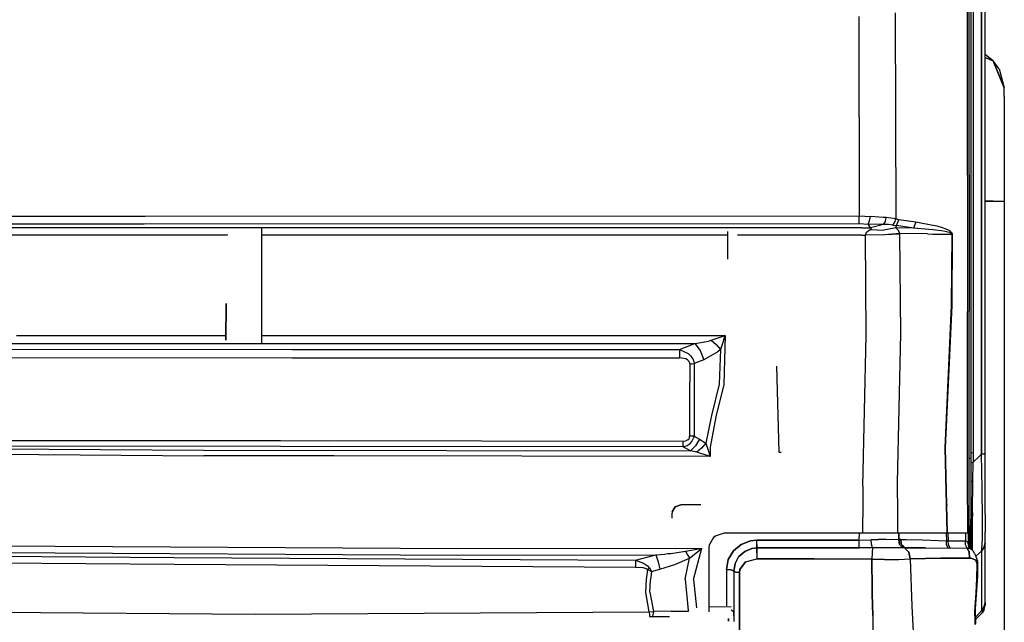
# Model space of a CAD drawing. Units: millimetres. Extents: x 977 to 8758, y -1656 to 1993.
# Drawn here: x 3067 to 3718, y -898 to -499 of the extents above; entities that cross this region are included whole.
import ezdxf

# ---------------------------------------------------------------- set-up
doc = ezdxf.new("R2010")
doc.units = ezdxf.units.MM
doc.layers.add('TFR-TRI', color=7, linetype='CONTINUOUS', true_color=0xffffff)

msp = doc.modelspace()

# ---------------------------------------------------------------- linework, layer by layer
at = {"layer": 'TFR-TRI', "color": 18, "linetype": 'CONTINUOUS'}
for p, q in [((3693.417236, -602.019287), (3693.354736, -213.655762)), ((3693.417236, -602.019287), (3693.354736, -213.655762)), ((3694.599854, -601.751709), (3694.599854, -213.562256)), ((3695.599854, -263.353516), (3695.599854, -526.425049)), ((3702.715088, -262.527832), (3702.715088, -786.462891)), ((3702.715088, -786.462891), (3702.715088, -262.527832)), ((3704.999756, -785.92334), (3704.999756, -262.348145)), ((3697.084717, -480.460205), (3697.085205, -785.308105)), ((3697.084717, -480.460205), (3697.085205, -785.308105)), ((3621.827393, -563.61499), (3621.74292, -497.138428)), ((3621.827393, -563.61499), (3621.74292, -497.138428)), ((3645.684326, -494.698486), (3645.835205, -562.840088)), ((3645.684326, -494.698486), (3645.835205, -562.840088)), ((3695.599854, -526.425049), (3695.599854, -657.766602)), ((3705.224365, -522.568604), (3704.999756, -522.508545)), ((3704.999756, -524.303711), (3710.402588, -526.541504)), ((3710.402588, -526.541504), (3704.999756, -524.303711)), ((3710.402588, -526.541504), (3705.224365, -522.568604)), ((3714.375244, -531.719238), (3710.402588, -526.541504)), ((3717.724365, -544.219238), (3710.402588, -526.541504)), ((3710.402588, -526.541504), (3717.724365, -544.219238)), ((3714.375244, -531.719238), (3717.724365, -544.219238)), ((3717.724365, -549.929688), (3717.724365, -544.219238)), ((3717.724365, -549.929688), (3717.724365, -566.191895)), ((3621.827393, -563.61499), (3621.877197, -628.962158)), ((3621.827393, -563.61499), (3621.877197, -628.962158)), ((3645.835205, -562.840088), (3645.971436, -630.957031)), ((3645.835205, -562.840088), (3645.971436, -630.957031)), ((3717.724365, -566.191895), (3717.724365, -590.530273)), ((3717.724365, -590.530273), (3717.724365, -619.239014)), ((3693.417236, -602.019287), (3693.44165, -692.137695)), ((3693.417236, -602.019287), (3693.44165, -692.137695)), ((3694.599854, -601.751709), (3694.599854, -691.843506)), ((3704.999756, -619.239014), (3710.402588, -619.239014)), ((3710.402588, -619.239014), (3704.999756, -619.239014)), ((3710.402588, -619.239014), (3717.724365, -619.239014)), ((3710.402588, -619.239014), (3717.724365, -619.239014)), ((3717.724365, -619.239014), (3717.724365, -949.239014)), ((2928.664307, -629.123047), (3080.637939, -629.127197)), ((2928.664307, -629.123047), (3080.637939, -629.127197)), ((3080.637939, -629.127197), (3101.677979, -629.120605)), ((3080.637939, -629.127197), (3101.677979, -629.120605)), ((3101.677979, -629.120605), (3149.843994, -629.105957)), ((3101.677979, -629.120605), (3149.843994, -629.105957)), ((3149.843994, -629.105957), (3621.877197, -628.962158)), ((3149.843994, -629.105957), (3621.877197, -628.962158)), ((3621.875732, -631.894775), (3621.877197, -628.962158)), ((3621.875732, -631.894775), (3621.877197, -628.962158)), ((3621.877197, -628.962158), (3629.319092, -629.334229)), ((3621.877197, -628.962158), (3629.319092, -629.334229)), ((3628.692139, -632.289795), (3629.319092, -629.334229)), ((3628.692139, -632.289795), (3629.319092, -629.334229)), ((3637.678467, -629.922852), (3629.319092, -629.334229)), ((3637.678467, -629.922852), (3629.319092, -629.334229)), ((3639.74585, -630.041992), (3637.678467, -629.922852)), ((3639.74585, -630.041992), (3637.678467, -629.922852)), ((3639.133545, -632.658691), (3639.74585, -630.041992)), ((3639.133545, -632.658691), (3639.74585, -630.041992)), ((3645.971436, -630.957031), (3639.74585, -630.041992)), ((3645.971436, -630.957031), (3639.74585, -630.041992)), ((3645.272217, -633.166504), (3645.971436, -630.957031)), ((3645.272217, -633.166504), (3645.971436, -630.957031)), ((3647.916748, -631.451172), (3645.971436, -630.957031)), ((3647.916748, -631.451172), (3645.971436, -630.957031)), ((2826.397217, -634.644775), (3080.741943, -634.100098)), ((2826.397217, -634.644775), (3080.741943, -634.100098)), ((3102.92749, -636.841553), (2937.381104, -636.844238)), ((3102.92749, -636.841553), (2937.381104, -636.844238)), ((3080.741943, -634.100098), (3149.282959, -634.07959)), ((3080.741943, -634.100098), (3149.282959, -634.07959)), ((3148.971436, -636.840332), (3102.92749, -636.841553)), ((3148.971436, -636.840332), (3102.92749, -636.841553)), ((3623.492432, -636.82666), (3148.971436, -636.840332)), ((3623.492432, -636.82666), (3148.971436, -636.840332)), ((3149.282959, -634.07959), (3621.872803, -633.936523)), ((3149.282959, -634.07959), (3621.872803, -633.936523)), ((3226.999756, -713.217773), (3226.999756, -636.837891)), ((3621.872803, -633.936523), (3621.875732, -631.894775)), ((3621.872803, -633.936523), (3621.875732, -631.894775)), ((3621.872803, -633.936523), (3627.826416, -634.321533)), ((3621.872803, -633.936523), (3627.826416, -634.321533)), ((3623.492432, -636.82666), (3629.219482, -636.82666)), ((3623.492432, -636.82666), (3629.219482, -636.82666)), ((3627.826416, -634.321533), (3628.692139, -632.289795)), ((3627.826416, -634.321533), (3628.692139, -632.289795)), ((3635.923584, -634.645752), (3627.826416, -634.321533)), ((3635.923584, -634.645752), (3627.826416, -634.321533)), ((3629.219482, -636.82666), (3627.826416, -634.321533)), ((3629.219482, -636.82666), (3627.826416, -634.321533)), ((3637.905518, -634.664551), (3629.219482, -636.82666)), ((3637.905518, -634.664551), (3629.219482, -636.82666)), ((3629.810303, -637.100342), (3629.219482, -636.82666)), ((3629.810303, -637.100342), (3629.219482, -636.82666)), ((3629.27124, -637.932129), (3629.918213, -637.424072)), ((3629.27124, -637.932129), (3629.918213, -637.424072)), ((3629.918213, -637.424072), (3629.810303, -637.100342)), ((3629.918213, -637.424072), (3629.810303, -637.100342)), ((3637.905518, -634.664551), (3635.923584, -634.645752)), ((3637.905518, -634.664551), (3635.923584, -634.645752)), ((3637.905518, -634.664551), (3639.133545, -632.658691)), ((3637.905518, -634.664551), (3639.133545, -632.658691)), ((3641.080322, -634.697021), (3637.905518, -634.664551)), ((3641.080322, -634.697021), (3637.905518, -634.664551)), ((3646.009521, -636.841797), (3638.046631, -638.397461)), ((3646.009521, -636.841797), (3638.046631, -638.397461)), ((3643.957275, -635.010254), (3641.080322, -634.697021)), ((3643.957275, -635.010254), (3641.080322, -634.697021)), ((3643.957275, -635.010254), (3645.272217, -633.166504)), ((3643.957275, -635.010254), (3645.272217, -633.166504)), ((3643.957275, -635.010254), (3646.442139, -635.261719)), ((3643.957275, -635.010254), (3646.442139, -635.261719)), ((3646.009521, -636.841797), (3646.442139, -635.261719)), ((3646.009521, -636.841797), (3646.442139, -635.261719)), ((3657.757568, -636.944092), (3646.009521, -636.841797)), ((3646.150146, -636.941162), (3646.009521, -636.841797)), ((3657.757568, -636.944092), (3646.009521, -636.841797)), ((3646.150146, -636.941162), (3646.009521, -636.841797)), ((3647.832764, -638.669922), (3646.150146, -636.941162)), ((3647.832764, -638.669922), (3646.150146, -636.941162)), ((3646.442139, -635.261719), (3647.916748, -631.451172)), ((3646.442139, -635.261719), (3647.916748, -631.451172)), ((3657.757568, -636.944092), (3646.442139, -635.261719)), ((3657.757568, -636.944092), (3646.442139, -635.261719)), ((3659.254639, -633.111816), (3647.916748, -631.451172)), ((3659.254639, -633.111816), (3647.916748, -631.451172)), ((3659.254639, -633.111816), (3657.757568, -636.944092)), ((3659.254639, -633.111816), (3657.757568, -636.944092)), ((3670.598877, -638.178955), (3657.757568, -636.944092)), ((3670.598877, -638.178955), (3657.757568, -636.944092)), ((3670.598877, -635.250977), (3659.254639, -633.111816)), ((3670.598877, -635.250977), (3659.254639, -633.111816)), ((3673.318115, -635.763672), (3670.599854, -635.250977)), ((3673.318115, -635.763672), (3670.599854, -635.250977)), ((3676.863037, -636.765869), (3673.318115, -635.763672)), ((3676.863037, -636.765869), (3673.318115, -635.763672)), ((3679.216553, -637.608887), (3676.863037, -636.765869)), ((3679.216553, -637.608887), (3676.863037, -636.765869)), ((3680.77417, -638.31543), (3679.216553, -637.608887)), ((3680.77417, -638.31543), (3679.216553, -637.608887)), ((3103.018799, -641.777588), (2937.519287, -641.781006)), ((3103.018799, -641.777588), (2937.519287, -641.781006)), ((3148.413818, -641.775635), (3103.018799, -641.777588)), ((3148.413818, -641.775635), (3103.018799, -641.777588)), ((3204.227783, -641.773682), (3148.413818, -641.775635)), ((3204.227783, -641.773682), (3148.413818, -641.775635)), ((3204.237549, -641.208252), (3204.227783, -641.773682)), ((3204.227783, -641.773682), (3204.237549, -641.208252)), ((3534.999756, -641.760498), (3226.999756, -641.772461)), ((3534.999756, -641.760498), (3226.999756, -641.772461)), ((3534.999756, -657.485107), (3534.999756, -639.3479)), ((3623.48999, -641.75708), (3541.447998, -641.760498)), ((3623.48999, -641.75708), (3541.447998, -641.760498)), ((3623.48999, -641.75708), (3625.9104, -641.757568)), ((3623.48999, -641.75708), (3625.9104, -641.757568)), ((3625.908936, -641.705078), (3626.718506, -639.736328)), ((3625.908936, -641.705078), (3626.718506, -639.736328)), ((3638.471924, -641.37915), (3625.908936, -641.705078)), ((3638.471924, -641.37915), (3625.908936, -641.705078)), ((3625.9104, -641.757568), (3625.908936, -641.705078)), ((3625.9104, -641.757568), (3625.908936, -641.705078)), ((3638.473389, -641.548584), (3625.9104, -641.757568)), ((3638.473389, -641.548584), (3625.9104, -641.757568)), ((3626.368896, -708.028564), (3625.9104, -641.757568)), ((3626.368896, -708.028564), (3625.9104, -641.757568)), ((3626.718506, -639.736328), (3629.078369, -638.029297)), ((3626.718506, -639.736328), (3629.078369, -638.029297)), ((3629.078369, -638.029297), (3629.27124, -637.932129)), ((3629.078369, -638.029297), (3629.27124, -637.932129)), ((3629.27124, -637.932129), (3638.046631, -638.397461)), ((3629.27124, -637.932129), (3638.046631, -638.397461)), ((3648.721924, -640.650146), (3638.471924, -641.37915)), ((3648.721924, -640.650146), (3638.471924, -641.37915)), ((3648.723389, -640.963623), (3638.473389, -641.548584)), ((3648.723389, -640.963623), (3638.473389, -641.548584)), ((3648.721924, -640.650146), (3647.832764, -638.669922)), ((3648.721924, -640.650146), (3647.832764, -638.669922)), ((3666.975342, -640.855469), (3648.721924, -640.650146)), ((3648.723389, -640.963623), (3648.721924, -640.650146)), ((3648.723389, -640.963623), (3648.721924, -640.650146)), ((3666.975342, -640.855469), (3648.721924, -640.650146)), ((3649.275635, -706.730957), (3648.723389, -640.963623)), ((3649.275635, -706.730957), (3648.723389, -640.963623)), ((3666.975342, -640.855469), (3670.598877, -640.903564)), ((3666.975342, -640.855469), (3670.598877, -640.903564)), ((3672.493896, -638.361084), (3670.599854, -638.178955)), ((3672.493896, -638.361084), (3670.599854, -638.178955)), ((3670.600342, -640.903564), (3683.16626, -641.070312)), ((3670.600342, -640.903564), (3683.16626, -641.070312)), ((3676.217529, -638.887939), (3672.493896, -638.361084)), ((3676.217529, -638.887939), (3672.493896, -638.361084)), ((3678.692627, -639.32666), (3676.217529, -638.887939)), ((3678.692627, -639.32666), (3676.217529, -638.887939)), ((3680.335205, -639.69165), (3678.692627, -639.32666)), ((3680.335205, -639.69165), (3678.692627, -639.32666)), ((3681.421631, -639.996338), (3680.335205, -639.69165)), ((3681.421631, -639.996338), (3680.335205, -639.69165)), ((3681.802002, -638.909912), (3680.77417, -638.31543)), ((3681.802002, -638.909912), (3680.77417, -638.31543)), ((3682.135986, -640.253662), (3681.421631, -639.996338)), ((3682.135986, -640.253662), (3681.421631, -639.996338)), ((3682.475342, -639.413818), (3681.802002, -638.909912)), ((3682.475342, -639.413818), (3681.802002, -638.909912)), ((3682.781982, -640.584229), (3682.135986, -640.253662)), ((3682.781982, -640.584229), (3682.135986, -640.253662)), ((3683.080322, -640.065186), (3682.475342, -639.413818)), ((3683.080322, -640.065186), (3682.475342, -639.413818)), ((3683.004639, -640.764893), (3682.781982, -640.584229)), ((3683.004639, -640.764893), (3682.781982, -640.584229)), ((3682.900146, -688.12207), (3683.16626, -641.070312)), ((3682.900146, -688.12207), (3683.16626, -641.070312)), ((3683.133545, -640.946289), (3683.004639, -640.764893)), ((3683.133545, -640.946289), (3683.004639, -640.764893)), ((3683.2854, -640.42334), (3683.080322, -640.065186)), ((3683.2854, -640.42334), (3683.080322, -640.065186)), ((3683.16626, -641.070312), (3683.133545, -640.946289)), ((3683.16626, -641.070312), (3683.133545, -640.946289)), ((3683.160889, -688.134521), (3683.42749, -641.031494)), ((3683.160889, -688.134521), (3683.42749, -641.031494)), ((3683.42749, -641.031494), (3683.16626, -641.070312)), ((3683.42749, -641.031494), (3683.16626, -641.070312)), ((3683.401123, -640.784668), (3683.2854, -640.42334)), ((3683.401123, -640.784668), (3683.2854, -640.42334)), ((3683.42749, -641.031494), (3683.401123, -640.784668)), ((3683.42749, -641.031494), (3683.401123, -640.784668)), ((3695.599854, -657.766602), (3695.599854, -788.932129)), ((3203.145264, -711.026855), (3203.487061, -686.885986)), ((3203.487061, -686.885986), (3203.145264, -711.026855)), ((3678.651123, -782.182129), (3682.900146, -688.12207)), ((3678.651123, -782.182129), (3682.900146, -688.12207)), ((3678.89917, -782.135742), (3683.160889, -688.134521)), ((3678.89917, -782.135742), (3683.160889, -688.134521)), ((3693.465576, -801.467773), (3693.44165, -692.137695)), ((3693.465576, -801.467773), (3693.44165, -692.137695)), ((3694.599854, -800.750488), (3694.599854, -691.843506)), ((3064.860107, -708.048096), (3203.187744, -708.03833)), ((3064.860107, -708.048096), (3203.187744, -708.03833)), ((3226.999756, -708.036621), (3250.590576, -708.034912)), ((3226.999756, -708.036621), (3250.590576, -708.034912)), ((3250.590576, -708.034912), (3533.238525, -708.028564)), ((3250.590576, -708.034912), (3533.238525, -708.028564)), ((3524.104736, -711.081055), (3530.621826, -708.890869)), ((3524.104736, -711.081055), (3530.621826, -708.890869)), ((3530.621826, -708.890869), (3533.219482, -708.034912)), ((3530.621826, -708.890869), (3533.219482, -708.034912)), ((3533.238525, -708.028564), (3532.30542, -740.401367)), ((3533.238525, -708.028564), (3532.30542, -740.401367)), ((3532.343994, -710.631104), (3533.232178, -708.047607)), ((3532.343994, -710.631104), (3533.232178, -708.047607)), ((3533.219482, -708.034912), (3533.238525, -708.028564)), ((3533.219482, -708.034912), (3533.238525, -708.028564)), ((3533.232178, -708.047607), (3533.238525, -708.028564)), ((3533.232178, -708.047607), (3533.238525, -708.028564)), ((3624.142822, -807.513184), (3626.368896, -708.028564)), ((3624.142822, -807.513184), (3626.368896, -708.028564)), ((3647.165283, -805.2854), (3649.275635, -706.730957)), ((3647.165283, -805.2854), (3649.275635, -706.730957)), ((3028.588135, -713.387939), (3250.546631, -713.374756)), ((3028.588135, -713.387939), (3250.546631, -713.374756)), ((3250.546631, -713.374756), (3513.169678, -713.371582)), ((3250.546631, -713.374756), (3513.169678, -713.371582)), ((3503.07251, -717.355469), (3513.169678, -713.371582)), ((3503.07251, -717.355469), (3513.169678, -713.371582)), ((3513.169678, -713.371582), (3522.311768, -711.629639)), ((3513.169678, -713.371582), (3522.311768, -711.629639)), ((3513.169678, -713.371582), (3516.697998, -717.95166)), ((3513.169678, -713.371582), (3516.697998, -717.95166)), ((3522.311768, -711.629639), (3524.104736, -711.081055)), ((3522.311768, -711.629639), (3524.104736, -711.081055)), ((3524.104736, -711.081055), (3527.312256, -713.980225)), ((3524.104736, -711.081055), (3527.312256, -713.980225)), ((3527.312256, -713.980225), (3530.098877, -717.17041)), ((3527.312256, -713.980225), (3530.098877, -717.17041)), ((3532.343994, -710.631104), (3530.098877, -717.17041)), ((3532.343994, -710.631104), (3530.098877, -717.17041)), ((3017.477783, -717.031982), (3247.1604, -717.250244)), ((3017.477783, -717.031982), (3247.1604, -717.250244)), ((3247.1604, -717.250244), (3503.07251, -717.355469)), ((3247.1604, -717.250244), (3503.07251, -717.355469)), ((3503.068115, -719.746582), (3503.067139, -722.782471)), ((3503.068115, -719.746582), (3503.067139, -722.782471)), ((3503.07251, -717.355469), (3503.068115, -719.746582)), ((3503.07251, -717.355469), (3503.068115, -719.746582)), ((3503.07251, -717.355469), (3508.784912, -719.881836)), ((3503.07251, -717.355469), (3508.784912, -719.881836)), ((3508.784912, -719.881836), (3510.391357, -721.368408)), ((3508.784912, -719.881836), (3510.391357, -721.368408)), ((3510.391357, -721.368408), (3511.780518, -723.370361)), ((3510.391357, -721.368408), (3511.780518, -723.370361)), ((3516.697998, -717.95166), (3519.160889, -724.079102)), ((3516.697998, -717.95166), (3519.160889, -724.079102)), ((3528.305908, -718.824463), (3519.160889, -724.079102)), ((3528.305908, -718.824463), (3519.160889, -724.079102)), ((3530.098877, -717.17041), (3528.305908, -718.824463)), ((3530.098877, -717.17041), (3528.305908, -718.824463)), ((3530.098877, -717.17041), (3529.312256, -740.098633)), ((3530.098877, -717.17041), (3529.312256, -740.098633)), ((3017.383057, -722.46875), (3247.110107, -722.681152)), ((3017.383057, -722.46875), (3247.110107, -722.681152)), ((3247.110107, -722.681152), (3503.067139, -722.782471)), ((3247.110107, -722.681152), (3503.067139, -722.782471)), ((3507.30249, -723.504395), (3503.067139, -722.782471)), ((3507.30249, -723.504395), (3503.067139, -722.782471)), ((3508.417725, -724.126465), (3507.30249, -723.504395)), ((3508.417725, -724.126465), (3507.30249, -723.504395)), ((3508.417725, -724.126465), (3509.312744, -725.05127)), ((3508.417725, -724.126465), (3509.312744, -725.05127)), ((3509.312744, -725.05127), (3509.708252, -725.953857)), ((3509.312744, -725.05127), (3509.708252, -725.953857)), ((3509.708252, -725.953857), (3509.795654, -726.684082)), ((3509.708252, -725.953857), (3509.795654, -726.684082)), ((3509.795654, -726.684082), (3509.775635, -750.636475)), ((3509.795654, -726.684082), (3509.775635, -750.636475)), ((3509.795654, -726.684082), (3511.348389, -726.664551)), ((3509.795654, -726.684082), (3511.348389, -726.664551)), ((3511.348389, -726.664551), (3512.796143, -726.605713)), ((3511.348389, -726.664551), (3512.796143, -726.605713)), ((3511.780518, -723.370361), (3512.510498, -725.193848)), ((3511.780518, -723.370361), (3512.510498, -725.193848)), ((3512.510498, -725.193848), (3512.796143, -726.605713)), ((3512.510498, -725.193848), (3512.796143, -726.605713)), ((3512.796143, -726.605713), (3512.773193, -750.550537)), ((3512.796143, -726.605713), (3512.773193, -750.550537)), ((3519.160889, -724.079102), (3512.796143, -726.605713)), ((3519.160889, -724.079102), (3512.796143, -726.605713)), ((3568.843018, -785.000244), (3567.402588, -728.322266)), ((3568.843018, -785.000244), (3567.402588, -728.322266)), ((3529.312256, -740.098633), (3524.18335, -760.921143)), ((3529.312256, -740.098633), (3524.18335, -760.921143)), ((3532.30542, -740.401367), (3527.171631, -761.813965)), ((3532.30542, -740.401367), (3527.171631, -761.813965)), ((3509.775635, -750.636475), (3509.750732, -774.57373)), ((3509.775635, -750.636475), (3509.750732, -774.57373)), ((3512.773193, -750.550537), (3512.743408, -774.467529)), ((3512.773193, -750.550537), (3512.743408, -774.467529)), ((3524.18335, -760.921143), (3520.388916, -779.247803)), ((3524.18335, -760.921143), (3520.388916, -779.247803)), ((3527.171631, -761.813965), (3523.272217, -781.828369)), ((3527.171631, -761.813965), (3523.272217, -781.828369)), ((3046.020752, -777.303711), (3239.373291, -777.504883)), ((3046.020752, -777.303711), (3239.373291, -777.504883)), ((3239.373779, -777.504883), (3505.403076, -777.781982)), ((3239.373779, -777.504883), (3505.403076, -777.781982)), ((3271.543213, -778.866943), (3271.524658, -778.849121)), ((3271.543213, -778.866943), (3271.524658, -778.849121)), ((3505.403076, -777.781982), (3507.262939, -777.557373)), ((3505.403076, -777.781982), (3507.262939, -777.557373)), ((3505.419189, -781.583008), (3505.403076, -777.781982)), ((3505.419189, -781.583008), (3505.403076, -777.781982)), ((3505.419189, -781.583008), (3508.134033, -780.597412)), ((3505.419189, -781.583008), (3508.134033, -780.597412)), ((3508.466064, -777.035156), (3507.262939, -777.557373)), ((3508.466064, -777.035156), (3507.262939, -777.557373)), ((3508.134033, -780.597412), (3510.028076, -779.284424)), ((3508.134033, -780.597412), (3510.028076, -779.284424)), ((3508.466064, -777.035156), (3509.137451, -776.433838)), ((3508.466064, -777.035156), (3509.137451, -776.433838)), ((3509.137451, -776.433838), (3509.608154, -775.553467)), ((3509.137451, -776.433838), (3509.608154, -775.553467)), ((3509.608154, -775.553467), (3509.750732, -774.57373)), ((3509.608154, -775.553467), (3509.750732, -774.57373)), ((3512.743408, -774.467529), (3509.750732, -774.57373)), ((3512.743408, -774.467529), (3509.750732, -774.57373)), ((3510.028076, -779.284424), (3511.198486, -777.994873)), ((3510.028076, -779.284424), (3511.198486, -777.994873)), ((3511.198486, -777.994873), (3512.184814, -776.270264)), ((3511.198486, -777.994873), (3512.184814, -776.270264)), ((3512.743408, -774.467529), (3512.184814, -776.270264)), ((3512.743408, -774.467529), (3512.184814, -776.270264)), ((3512.743408, -774.467529), (3516.369385, -776.4375)), ((3512.743408, -774.467529), (3516.369385, -776.4375)), ((3516.369385, -776.4375), (3513.704346, -780.910889)), ((3516.369385, -776.4375), (3513.704346, -780.910889)), ((3516.369385, -776.4375), (3520.388916, -779.247803)), ((3516.369385, -776.4375), (3520.388916, -779.247803)), ((3520.388916, -779.247803), (3517.61499, -782.524414)), ((3520.388916, -779.247803), (3517.61499, -782.524414)), ((3520.388916, -779.247803), (3522.875732, -786.524658)), ((3520.388916, -779.247803), (3522.875732, -786.524658)), ((2895.164307, -781.819824), (3188.577881, -783.803467)), ((2895.164307, -781.819824), (3188.577881, -783.803467)), ((2978.632568, -786.00293), (3188.610107, -787.475586)), ((2978.632568, -786.00293), (3188.610107, -787.475586)), ((3239.307373, -781.295166), (3046.061279, -781.085693)), ((3239.307373, -781.295166), (3046.061279, -781.085693)), ((3188.577881, -783.803467), (3510.415771, -784.270752)), ((3188.577881, -783.803467), (3510.415771, -784.270752)), ((3505.419189, -781.583008), (3239.307373, -781.295166)), ((3505.419189, -781.583008), (3239.307373, -781.295166)), ((3510.415771, -784.270752), (3505.419189, -781.583008)), ((3510.415771, -784.270752), (3505.419189, -781.583008)), ((3510.415771, -784.270752), (3513.704346, -780.910889)), ((3510.415771, -784.270752), (3513.704346, -780.910889)), ((3514.432373, -785.195557), (3510.415771, -784.270752)), ((3514.432373, -785.195557), (3510.415771, -784.270752)), ((3517.61499, -782.524414), (3514.432373, -785.195557)), ((3517.61499, -782.524414), (3514.432373, -785.195557)), ((3521.956299, -787.468994), (3514.432373, -785.195557)), ((3521.956299, -787.468994), (3514.432373, -785.195557)), ((3523.364014, -787.894775), (3522.875732, -786.524658)), ((3523.364014, -787.894775), (3522.875732, -786.524658)), ((3523.272217, -781.828369), (3523.37085, -787.913574)), ((3523.272217, -781.828369), (3523.37085, -787.913574)), ((3568.843018, -785.000244), (3570.338623, -785.000244)), ((3679.939209, -838.548584), (3678.651123, -782.182129)), ((3679.939209, -838.548584), (3678.651123, -782.182129)), ((3680.212646, -838.548584), (3678.89917, -782.135742)), ((3680.212646, -838.548584), (3678.89917, -782.135742)), ((3695.599854, -785.689697), (3695.885986, -785.490479)), ((3695.885986, -785.490479), (3695.599854, -785.689697)), ((3695.885986, -785.490479), (3697.085205, -785.308105)), ((3695.885986, -785.490479), (3697.085205, -785.308105)), ((3697.085205, -785.308105), (3697.098389, -791.696045)), ((3697.085205, -785.308105), (3697.098389, -791.696045)), ((3702.715088, -786.462891), (3700.883545, -788.169434)), ((3700.883545, -788.169434), (3702.715088, -786.462891)), ((3704.406494, -786.215576), (3702.715088, -786.462891)), ((3702.715088, -786.462891), (3704.406494, -786.215576)), ((3703.185303, -809.305664), (3702.715088, -786.462891)), ((3703.185303, -809.305664), (3702.715088, -786.462891)), ((3704.406494, -786.215576), (3704.999756, -785.92334)), ((3704.406494, -786.215576), (3704.999756, -785.92334)), ((3704.999756, -807.39917), (3704.999756, -785.92334)), ((3214.953857, -787.510254), (3188.610107, -787.475586)), ((3214.953857, -787.510254), (3188.610107, -787.475586)), ((3223.144287, -787.520996), (3214.954346, -787.510254)), ((3223.144287, -787.520996), (3214.954346, -787.510254)), ((3266.272705, -787.577637), (3223.144287, -787.520996)), ((3266.272705, -787.577637), (3223.144287, -787.520996)), ((3274.539795, -787.588135), (3266.272705, -787.577637)), ((3274.539795, -787.588135), (3266.272705, -787.577637)), ((3523.37085, -787.913574), (3274.539795, -787.588135)), ((3523.37085, -787.913574), (3274.539795, -787.588135)), ((3523.351318, -787.907471), (3521.956299, -787.468994)), ((3523.351318, -787.907471), (3521.956299, -787.468994)), ((3523.37085, -787.913574), (3523.351318, -787.907471)), ((3523.37085, -787.913574), (3523.351318, -787.907471)), ((3523.37085, -787.913574), (3523.364014, -787.894775)), ((3523.37085, -787.913574), (3523.364014, -787.894775)), ((3694.599854, -789.23877), (3695.599854, -788.932129)), ((3694.599854, -789.23877), (3695.599854, -788.932129)), ((3695.599854, -788.932129), (3695.599854, -804.885986)), ((3695.599854, -792.099365), (3695.911865, -791.887939)), ((3695.599854, -792.099365), (3695.911865, -791.887939)), ((3695.911865, -791.887939), (3697.098389, -791.696045)), ((3695.911865, -791.887939), (3697.098389, -791.696045)), ((3696.942627, -804.060059), (3697.098389, -791.696045)), ((3696.942627, -804.060059), (3697.098389, -791.696045)), ((3697.098389, -791.696045), (3700.883545, -788.169434)), ((3700.883545, -788.169434), (3697.098389, -791.696045)), ((3647.35376, -825.900391), (3647.165283, -805.2854)), ((3647.35376, -825.900391), (3647.165283, -805.2854)), ((3693.611084, -838.548584), (3693.465576, -801.467773)), ((3693.611084, -838.548584), (3693.465576, -801.467773)), ((3694.599854, -838.548584), (3694.599854, -800.750488)), ((3695.599854, -804.885986), (3695.947021, -804.443359)), ((3695.599854, -804.885986), (3695.947021, -804.443359)), ((3695.599854, -804.885986), (3695.599854, -813.872559)), ((3695.947021, -804.443359), (3696.942627, -804.060059)), ((3695.947021, -804.443359), (3696.942627, -804.060059)), ((3696.724365, -824.94043), (3696.942627, -804.060059)), ((3696.724365, -824.94043), (3696.942627, -804.060059)), ((3624.142822, -807.513184), (3624.256104, -828.096436)), ((3624.142822, -807.513184), (3624.256104, -828.096436)), ((3703.380127, -829.386719), (3703.185303, -809.305664)), ((3703.380127, -829.386719), (3703.185303, -809.305664)), ((3704.999756, -826.092285), (3704.999756, -807.39917)), ((3695.599854, -813.872559), (3695.599854, -821.87085)), ((3498.172119, -824.573486), (3497.999756, -826)), ((3497.999756, -826), (3497.999756, -828.663086)), ((3500.304443, -821.273193), (3498.172119, -824.573486)), ((3498.172119, -824.573486), (3500.304443, -821.273193)), ((3500.304443, -821.273193), (3503.999756, -820)), ((3503.999756, -820), (3500.304443, -821.273193)), ((3517.218018, -820), (3503.999756, -820)), ((3647.35083, -838.548584), (3647.35376, -825.900391)), ((3647.35083, -838.548584), (3647.35376, -825.900391)), ((3679.007568, -820), (3680.121826, -820)), ((3695.599854, -821.87085), (3695.599854, -829.317627)), ((3696.70874, -827.509766), (3696.724365, -824.94043)), ((3696.724365, -824.94043), (3696.70874, -827.509766)), ((3704.999756, -826.092285), (3704.999756, -837.969482)), ((3624.19751, -838.548584), (3624.256104, -828.096436)), ((3624.19751, -838.548584), (3624.256104, -828.096436)), ((3695.580322, -845.009033), (3695.599854, -829.317627)), ((3695.599854, -829.317627), (3695.580322, -845.009033)), ((3695.599854, -826.631836), (3695.599854, -829.317627)), ((3695.599854, -829.317627), (3696.70874, -827.509766)), ((3696.70874, -827.509766), (3695.599854, -829.317627)), ((3696.66333, -842.735596), (3696.70874, -827.509766)), ((3696.66333, -842.735596), (3696.70874, -827.509766)), ((3703.258545, -842.371826), (3703.380127, -829.386719)), ((3703.258545, -842.371826), (3703.380127, -829.386719)), ((3532.679443, -838.548584), (3526.555908, -840.643066)), ((3624.19751, -838.548584), (3532.679443, -838.548584)), ((3621.892822, -843.38208), (3621.938721, -838.548584)), ((3621.892822, -843.38208), (3621.938721, -838.548584)), ((3642.520752, -838.548584), (3624.19751, -838.548584)), ((3647.35083, -838.548584), (3642.520752, -838.548584)), ((3653.943604, -838.548584), (3647.35083, -838.548584)), ((3648.026611, -838.548584), (3648.017822, -842.763428)), ((3648.017822, -842.763428), (3648.026611, -838.548584)), ((3655.594971, -838.548584), (3653.943604, -838.548584)), ((3679.939209, -838.548584), (3655.594971, -838.548584)), ((3679.288818, -838.548584), (3679.412354, -843.636963)), ((3679.288818, -838.548584), (3679.412354, -843.636963)), ((3680.212646, -838.548584), (3679.939209, -838.548584)), ((3693.611084, -838.548584), (3680.212646, -838.548584)), ((3680.494385, -838.548584), (3680.646729, -843.772949)), ((3680.494385, -838.548584), (3680.646729, -843.772949)), ((3692.038818, -838.548584), (3692.093018, -843.766357)), ((3692.038818, -838.548584), (3692.093018, -843.766357)), ((3693.611084, -838.548584), (3694.19751, -838.548584)), ((3693.800049, -838.548584), (3693.800049, -845.175293)), ((3694.19751, -838.548584), (3694.599854, -838.548584)), ((3694.300049, -838.548584), (3694.300049, -847.346924)), ((3694.300049, -838.548584), (3694.300049, -847.346924)), ((3694.599854, -833.769287), (3695.137939, -835.478516)), ((3695.137939, -835.478516), (3695.199951, -836.428955)), ((3695.199951, -836.428955), (3695.199951, -848.508057)), ((3704.999756, -843.993652), (3704.999756, -837.969482)), ((3525.60083, -841.485107), (3522.986572, -846.089844)), ((3525.60083, -841.485107), (3526.555908, -840.642578)), ((3526.555908, -840.643066), (3525.60083, -841.485107)), ((3526.555908, -840.643066), (3525.60083, -841.485107)), ((3549.94458, -843.791748), (3543.773682, -846.091797)), ((3543.773682, -846.091797), (3549.94458, -843.791748)), ((3549.94458, -843.791748), (3554.086182, -843.383789)), ((3554.086182, -843.383789), (3549.94458, -843.791748)), ((3554.084717, -846.166992), (3554.086182, -843.383789)), ((3554.084717, -846.166992), (3554.086182, -843.383789)), ((3554.086182, -843.383789), (3621.892822, -843.38208)), ((3621.892822, -843.38208), (3554.086182, -843.383789)), ((3621.892822, -843.38208), (3629.813721, -843.033936)), ((3621.892822, -843.38208), (3629.813721, -843.033936)), ((3621.892822, -846.162354), (3621.892822, -843.38208)), ((3621.892822, -846.162354), (3621.892822, -843.38208)), ((3639.43335, -842.658447), (3629.813721, -843.033936)), ((3629.813721, -843.033936), (3639.43335, -842.658447)), ((3630.045654, -846.024902), (3629.813721, -843.033936)), ((3630.045654, -846.024902), (3629.813721, -843.033936)), ((3639.43335, -842.658447), (3647.479736, -842.742432)), ((3639.43335, -842.658447), (3647.479736, -842.742432)), ((3647.479736, -842.742432), (3648.017822, -842.763428)), ((3647.479736, -842.742432), (3648.017822, -842.763428)), ((3649.269775, -842.769531), (3648.017822, -842.763428)), ((3648.017822, -842.763428), (3648.507568, -846.111572)), ((3648.017822, -842.763428), (3649.269775, -842.769531)), ((3648.507568, -846.111572), (3648.017822, -842.763428)), ((3649.269775, -842.769531), (3651.275635, -842.811523)), ((3649.269775, -842.769531), (3651.275635, -842.811523)), ((3649.63501, -845.431885), (3649.269775, -842.769531)), ((3649.269775, -842.769531), (3649.63501, -845.431885)), ((3649.727783, -846.108154), (3649.63501, -845.432129)), ((3649.63501, -845.432129), (3649.727783, -846.108154)), ((3651.275635, -842.811523), (3652.906006, -842.845215)), ((3651.275635, -842.811523), (3652.906006, -842.845215)), ((3652.906006, -842.845215), (3663.743408, -843.070068)), ((3652.906006, -842.845215), (3663.743408, -843.070068)), ((3663.743408, -843.070068), (3679.412354, -843.636963)), ((3663.743408, -843.070068), (3679.412354, -843.636963)), ((3680.646729, -843.772949), (3679.412354, -843.636963)), ((3679.412354, -843.636963), (3680.646729, -843.772949)), ((3679.451904, -846.261719), (3679.412354, -843.636963)), ((3679.451904, -846.261719), (3679.412354, -843.636963)), ((3680.646729, -843.772949), (3692.093018, -843.766357)), ((3680.646729, -843.772949), (3692.093018, -843.766357)), ((3680.775635, -846.308105), (3680.646729, -843.772949)), ((3680.775635, -846.308105), (3680.646729, -843.772949)), ((3692.081787, -846.303223), (3692.093018, -843.766357)), ((3692.081787, -846.303223), (3692.093018, -843.766357)), ((3692.093018, -843.766357), (3692.150635, -843.786621)), ((3692.150635, -843.786621), (3692.093018, -843.766357)), ((3692.152588, -846.3125), (3692.150635, -843.786621)), ((3693.590088, -844.57373), (3692.150635, -843.786621)), ((3692.150635, -843.786621), (3693.590088, -844.57373)), ((3692.152588, -846.3125), (3692.150635, -843.786621)), ((3693.590088, -844.57373), (3693.800049, -845.245117)), ((3693.590088, -844.57373), (3693.800049, -845.245117)), ((3693.800049, -845.175293), (3693.800049, -845.245117)), ((3694.330322, -847.473877), (3693.800049, -845.245117)), ((3695.580322, -845.009033), (3695.564697, -848.941406)), ((3695.564697, -848.941406), (3695.580322, -845.009033)), ((3696.738525, -850.14209), (3696.66333, -842.735596)), ((3696.738525, -850.14209), (3696.66333, -842.735596)), ((3702.902588, -849.230469), (3703.258545, -842.371826)), ((3702.902588, -849.230469), (3703.258545, -842.371826)), ((3704.406494, -847.974365), (3704.999756, -845.000977)), ((3704.999756, -845.000977), (3704.406494, -847.974365)), ((3704.999756, -845.000977), (3704.999756, -843.993652)), ((3704.999756, -884.464355), (3704.999756, -845.000977)), ((2880.830322, -850.321533), (3356.528076, -853.093018)), ((2880.830322, -850.321533), (3356.528076, -853.093018)), ((2978.595459, -846.598877), (3356.541748, -848.758301)), ((2978.595459, -846.598877), (3356.541748, -848.758301)), ((3356.541748, -848.758301), (3517.801514, -848.669922)), ((3356.541748, -848.758301), (3517.801514, -848.669922)), ((3493.068604, -852.429443), (3495.402588, -852.191162)), ((3493.068604, -852.429443), (3495.402588, -852.191162)), ((3495.449951, -852.186035), (3497.401611, -851.986572)), ((3495.449951, -852.186035), (3497.401611, -851.986572)), ((3497.401611, -851.986572), (3506.9646, -850.58667)), ((3497.401611, -851.986572), (3506.9646, -850.58667)), ((3506.9646, -850.58667), (3516.919678, -848.816162)), ((3506.9646, -850.58667), (3516.919678, -848.816162)), ((3506.9646, -850.58667), (3508.309326, -852.9646)), ((3506.9646, -850.58667), (3508.309326, -852.9646)), ((3509.584229, -855.264648), (3517.120361, -849.195557)), ((3509.584229, -855.264648), (3517.120361, -849.195557)), ((3512.369385, -869.344727), (3517.801514, -848.669922)), ((3512.369385, -869.344727), (3517.801514, -848.669922)), ((3516.919678, -848.816162), (3517.765381, -848.675781)), ((3516.919678, -848.816162), (3517.765381, -848.675781)), ((3517.120361, -849.195557), (3517.773682, -848.691406)), ((3517.120361, -849.195557), (3517.773682, -848.691406)), ((3517.765381, -848.675781), (3517.801514, -848.669922)), ((3517.765381, -848.675781), (3517.801514, -848.669922)), ((3517.773682, -848.691406), (3517.801514, -848.669922)), ((3517.773682, -848.691406), (3517.801514, -848.669922)), ((3522.679443, -848.548584), (3522.986572, -846.0896)), ((3522.679443, -848.548584), (3522.986572, -846.089844)), ((3522.679443, -848.548584), (3522.986572, -846.089844)), ((3522.679443, -889.094971), (3522.679443, -848.548584)), ((3535.263428, -856.110596), (3538.656494, -850.332031)), ((3538.656494, -850.332031), (3535.263428, -856.110596)), ((3543.773682, -846.091797), (3538.656494, -850.332031)), ((3538.656494, -850.332031), (3543.773682, -846.091797)), ((3546.152588, -850.683105), (3542.324463, -854.089844)), ((3542.324463, -854.089844), (3546.152588, -850.683105)), ((3546.152588, -850.683105), (3550.857666, -848.79834)), ((3550.857666, -848.79834), (3546.152588, -850.683105)), ((3550.857666, -848.79834), (3554.083252, -848.452637)), ((3554.083252, -848.452637), (3550.857666, -848.79834)), ((3554.083252, -848.452637), (3554.084717, -846.166992)), ((3554.084717, -846.166992), (3554.083252, -848.452637)), ((3554.083252, -848.452637), (3621.893311, -848.447266)), ((3621.893311, -848.447266), (3554.083252, -848.452637)), ((3554.083252, -848.452637), (3554.084229, -851.538818)), ((3554.084229, -851.538818), (3554.083252, -848.452637)), ((3554.084229, -851.538818), (3554.084717, -855.52002)), ((3554.084229, -851.538818), (3554.084717, -855.52002)), ((3621.893311, -848.447266), (3621.892822, -846.162354)), ((3621.893311, -848.447266), (3621.892822, -846.162354)), ((3630.617432, -848.354492), (3621.893311, -848.447266)), ((3630.617432, -848.354492), (3621.893311, -848.447266)), ((3630.617432, -848.354492), (3630.045654, -846.024902)), ((3630.617432, -848.354492), (3630.045654, -846.024902)), ((3630.42749, -851.597656), (3630.116455, -855.798584)), ((3630.42749, -851.597656), (3630.116455, -855.798584)), ((3630.617432, -848.354492), (3630.42749, -851.597656)), ((3630.617432, -848.354492), (3630.42749, -851.597656)), ((3641.064209, -848.282715), (3630.617432, -848.354492)), ((3641.064209, -848.282715), (3630.617432, -848.354492)), ((3647.851318, -848.281982), (3641.064209, -848.282715)), ((3647.851318, -848.281982), (3641.064209, -848.282715)), ((3649.503174, -848.281738), (3647.851807, -848.281982)), ((3649.503174, -848.281738), (3647.851807, -848.281982)), ((3648.93042, -846.557617), (3648.507568, -846.111572)), ((3648.507568, -846.111572), (3648.93042, -846.557617)), ((3648.93042, -846.558105), (3649.925049, -847.607178)), ((3649.925049, -847.607178), (3648.93042, -846.558105)), ((3649.975342, -848.281738), (3649.503174, -848.281738)), ((3649.975342, -848.281738), (3649.503174, -848.281738)), ((3650.407471, -846.83667), (3649.727783, -846.108154)), ((3649.727783, -846.108154), (3650.407471, -846.83667)), ((3650.565186, -848.281982), (3649.925537, -847.607178)), ((3649.925537, -847.607178), (3650.565186, -848.281982)), ((3650.565186, -848.281982), (3649.975342, -848.281738)), ((3650.565186, -848.281982), (3649.975342, -848.281738)), ((3650.407471, -846.83667), (3651.759033, -848.284668)), ((3651.759033, -848.284668), (3650.407471, -846.83667)), ((3651.759033, -848.284668), (3650.565186, -848.281982)), ((3651.759033, -848.284668), (3650.565186, -848.281982)), ((3651.759033, -848.284668), (3665.622314, -848.346436)), ((3654.673096, -851.151611), (3651.759033, -848.284668)), ((3651.759033, -848.284668), (3654.673096, -851.151611)), ((3665.622314, -848.346436), (3651.759033, -848.284668)), ((3655.465088, -855.6521), (3654.673096, -851.151611)), ((3654.673096, -851.151611), (3655.465088, -855.6521)), ((3665.622314, -848.346436), (3680.563232, -848.465332)), ((3665.622314, -848.346436), (3680.563232, -848.465332)), ((3680.563232, -848.465332), (3679.451904, -846.261719)), ((3679.451904, -846.261719), (3680.563232, -848.465332)), ((3681.943115, -848.446045), (3680.563232, -848.465332)), ((3680.563232, -848.465332), (3681.943115, -848.446045)), ((3681.943115, -848.446045), (3680.775635, -846.308105)), ((3681.943115, -848.446045), (3680.775635, -846.308105)), ((3681.943115, -848.446045), (3693.157471, -848.51001)), ((3681.943115, -848.446045), (3693.157471, -848.51001)), ((3693.157471, -848.51001), (3692.081787, -846.303223)), ((3693.157471, -848.51001), (3692.081787, -846.303223)), ((3693.236572, -848.51001), (3692.152588, -846.3125)), ((3693.236572, -848.51001), (3692.152588, -846.3125)), ((3693.157471, -848.51001), (3693.236572, -848.51001)), ((3693.236572, -848.51001), (3693.157471, -848.51001)), ((3693.236572, -848.51001), (3694.164307, -848.63623)), ((3694.164307, -848.63623), (3693.236572, -848.51001)), ((3694.536865, -850.774414), (3693.236572, -848.51001)), ((3694.536865, -850.774414), (3693.236572, -848.51001)), ((3695.193604, -848.776123), (3694.165771, -848.63623)), ((3694.165771, -848.63623), (3695.193604, -848.776123)), ((3694.300049, -847.431641), (3694.300049, -847.46167)), ((3694.300049, -847.431641), (3694.300049, -847.46167)), ((3695.807373, -849.230469), (3694.330322, -847.473877)), ((3694.536865, -850.774414), (3694.741943, -855.114258)), ((3694.741943, -855.114258), (3694.536865, -850.774414)), ((3695.193604, -848.776123), (3695.807373, -849.230469)), ((3695.807373, -849.230469), (3695.193604, -848.776123)), ((3695.807373, -849.230469), (3697.340576, -850.731445)), ((3698.351807, -852.255371), (3697.340576, -850.731445)), ((3698.351807, -852.255371), (3700.074463, -857.019531)), ((3698.968018, -853.958496), (3702.715088, -850.495361)), ((3702.715088, -850.495361), (3698.968018, -853.958496)), ((3704.406494, -847.974365), (3702.715088, -850.495361)), ((3702.715088, -850.495361), (3704.406494, -847.974365)), ((3702.902588, -849.230469), (3702.715088, -850.495361)), ((3702.715088, -850.495361), (3702.902588, -849.230469)), ((3702.715088, -850.495361), (3702.715088, -889.958496)), ((3702.715088, -850.495361), (3702.715088, -889.958496)), ((2994.778564, -857.912109), (3169.020264, -859.182129)), ((2994.778564, -857.912109), (3169.020264, -859.182129)), ((2994.861572, -853.357422), (3169.060303, -854.656494)), ((2994.861572, -853.357422), (3169.060303, -854.656494)), ((3169.060303, -854.656494), (3474.022217, -856.586914)), ((3169.060303, -854.656494), (3474.022217, -856.586914)), ((3356.528076, -853.093018), (3487.461182, -853.002686)), ((3356.528076, -853.093018), (3487.461182, -853.002686)), ((3474.00708, -858.799316), (3473.993896, -861.106934)), ((3474.00708, -858.799316), (3473.993896, -861.106934)), ((3474.022217, -856.586914), (3474.00708, -858.799316)), ((3474.022217, -856.586914), (3474.00708, -858.799316)), ((3474.022217, -856.586914), (3487.461182, -853.002686)), ((3474.022217, -856.586914), (3487.461182, -853.002686)), ((3474.022217, -856.586914), (3479.260986, -858.403564)), ((3474.022217, -856.586914), (3479.260986, -858.403564)), ((3479.260986, -858.403564), (3481.893311, -860.144043)), ((3479.260986, -858.403564), (3481.893311, -860.144043)), ((3487.461182, -853.002686), (3493.056885, -852.430664)), ((3487.461182, -853.002686), (3493.056885, -852.430664)), ((3487.461182, -853.002686), (3488.895264, -857.665527)), ((3487.461182, -853.002686), (3488.895264, -857.665527)), ((3488.895264, -857.665527), (3490.074463, -862.513428)), ((3488.895264, -857.665527), (3490.074463, -862.513428)), ((3500.017822, -859.467041), (3509.584229, -855.264648)), ((3500.017822, -859.467041), (3509.584229, -855.264648)), ((3506.907471, -869.05127), (3509.584229, -855.264648)), ((3506.907471, -869.05127), (3509.584229, -855.264648)), ((3508.309326, -852.9646), (3509.584229, -855.264648)), ((3508.309326, -852.9646), (3509.584229, -855.264648)), ((3534.094482, -862.599121), (3535.263428, -856.110596)), ((3535.263428, -856.110596), (3534.094482, -862.599121)), ((3539.828369, -858.66626), (3538.974854, -863.737793)), ((3538.974854, -863.737793), (3539.828369, -858.66626)), ((3539.828369, -858.66626), (3542.324463, -854.089844)), ((3539.828369, -858.66626), (3542.324463, -854.089844)), ((3546.721924, -857.490723), (3542.936768, -862.692383)), ((3542.936768, -862.692383), (3546.721924, -857.490723)), ((3546.721924, -857.490723), (3554.084717, -855.52002)), ((3546.721924, -857.490723), (3554.084717, -855.52002)), ((3592.101318, -855.509521), (3554.084717, -855.52002)), ((3554.084717, -855.52002), (3592.101318, -855.509521)), ((3630.116455, -855.798584), (3592.101318, -855.509521)), ((3592.101318, -855.509521), (3630.116455, -855.798584)), ((3630.116455, -855.798584), (3638.574463, -856.101074)), ((3630.452393, -876.080322), (3630.116455, -855.798584)), ((3638.574463, -856.101074), (3630.116455, -855.798584)), ((3630.116455, -855.798584), (3630.452393, -876.080322)), ((3638.574463, -856.101074), (3642.969482, -856.082031)), ((3638.574463, -856.101074), (3642.969482, -856.082031)), ((3642.969482, -856.082031), (3644.625244, -856.074707)), ((3642.969482, -856.082031), (3644.625244, -856.074707)), ((3644.625244, -856.074707), (3648.105225, -856.059814)), ((3644.625244, -856.074707), (3648.105225, -856.059814)), ((3648.105225, -856.059814), (3655.465088, -855.6521)), ((3648.105225, -856.059814), (3655.465088, -855.6521)), ((3675.848877, -855.232422), (3655.465088, -855.6521)), ((3655.465088, -855.6521), (3675.848877, -855.232422)), ((3655.465088, -855.6521), (3656.614014, -886.875)), ((3655.465088, -855.6521), (3656.614014, -886.875)), ((3694.741943, -855.114258), (3675.848877, -855.232422)), ((3675.848877, -855.232422), (3694.741943, -855.114258)), ((3695.841064, -855.205566), (3694.741943, -855.114258)), ((3694.741943, -855.114258), (3695.841064, -855.205566)), ((3695.841064, -855.205566), (3698.843506, -856.413818)), ((3698.843506, -856.413818), (3695.841064, -855.205566)), ((3698.843506, -856.413818), (3699.79126, -859.056152)), ((3699.79126, -859.056152), (3698.843506, -856.413818)), ((3699.79126, -859.056152), (3700.311279, -857.781738)), ((3700.311279, -857.781738), (3699.79126, -859.056152)), ((3700.311279, -857.781738), (3700.074463, -857.019531)), ((3700.141846, -866.85376), (3700.311279, -857.781738)), ((3169.020264, -859.182129), (3473.993896, -861.106934)), ((3169.020264, -859.182129), (3473.993896, -861.106934)), ((3473.993896, -861.106934), (3478.762451, -861.448975)), ((3473.993896, -861.106934), (3478.762451, -861.448975)), ((3478.762451, -861.448975), (3481.075439, -862.064941)), ((3478.762451, -861.448975), (3481.075439, -862.064941)), ((3481.075439, -862.064941), (3482.101807, -862.683594)), ((3481.075439, -862.064941), (3482.101807, -862.683594)), ((3481.149658, -869.250244), (3482.127686, -862.70752)), ((3481.149658, -869.250244), (3482.127686, -862.70752)), ((3481.893311, -860.144043), (3483.130615, -861.57666)), ((3481.893311, -860.144043), (3483.130615, -861.57666)), ((3482.101807, -862.683594), (3482.127686, -862.70752)), ((3482.101807, -862.683594), (3482.127686, -862.70752)), ((3483.163818, -861.628906), (3482.127686, -862.70752)), ((3483.163818, -861.628906), (3482.127686, -862.70752)), ((3482.127686, -862.70752), (3484.594482, -863.95752)), ((3482.127686, -862.70752), (3484.594482, -863.95752)), ((3483.130615, -861.57666), (3483.163818, -861.628906)), ((3483.130615, -861.57666), (3483.163818, -861.628906)), ((3483.163818, -861.628906), (3484.604736, -863.947021)), ((3483.163818, -861.628906), (3484.604736, -863.947021)), ((3484.618408, -863.968994), (3483.808838, -869.413818)), ((3484.618408, -863.968994), (3483.808838, -869.413818)), ((3484.594482, -863.95752), (3484.618408, -863.968994)), ((3484.594482, -863.95752), (3484.618408, -863.968994)), ((3484.604736, -863.947021), (3484.618408, -863.968994)), ((3484.604736, -863.947021), (3484.618408, -863.968994)), ((3484.618408, -863.968994), (3490.074463, -862.513428)), ((3484.618408, -863.968994), (3490.074463, -862.513428)), ((3490.074463, -862.513428), (3500.017822, -859.467041)), ((3490.074463, -862.513428), (3500.017822, -859.467041)), ((3534.094482, -862.599121), (3534.093018, -875.886963)), ((3534.094482, -862.599121), (3534.093018, -875.886963)), ((3537.228271, -862.919922), (3534.094482, -862.599121)), ((3534.094482, -862.599121), (3537.228271, -862.919922)), ((3538.974854, -863.737793), (3537.228271, -862.919922)), ((3537.228271, -862.919922), (3538.974854, -863.737793)), ((3538.974854, -863.737793), (3538.974365, -877.214111)), ((3538.974854, -863.737793), (3538.974365, -877.214111)), ((3540.245361, -864.343018), (3538.974854, -863.737793)), ((3538.974854, -863.737793), (3540.245361, -864.343018)), ((3540.245361, -864.343018), (3542.687744, -864.599365)), ((3542.687744, -864.599365), (3540.245361, -864.343018)), ((3542.687744, -864.599365), (3542.936768, -862.692383)), ((3542.936768, -862.692383), (3542.687744, -864.599365)), ((3542.687744, -864.599365), (3542.688232, -904.595215)), ((3542.688232, -904.595215), (3542.687744, -864.599365)), ((3699.79126, -859.056152), (3699.657959, -868.286621)), ((3699.657959, -868.286621), (3699.79126, -859.056152)), ((3480.886475, -877.855713), (3481.149658, -869.250244)), ((3480.886475, -877.855713), (3481.149658, -869.250244)), ((3483.545654, -877.653564), (3483.808838, -869.413818)), ((3483.545654, -877.653564), (3483.808838, -869.413818)), ((3506.907471, -869.05127), (3508.774658, -889.662109)), ((3506.907471, -869.05127), (3508.774658, -889.662109)), ((3512.369385, -869.344727), (3514.238037, -887.980713)), ((3512.369385, -869.344727), (3514.238037, -887.980713)), ((3698.750244, -888.563232), (3700.141846, -866.85376)), ((3699.657959, -868.286621), (3699.22583, -878.145752)), ((3699.22583, -878.145752), (3699.657959, -868.286621)), ((3483.114502, -890.749512), (3480.886475, -877.855713)), ((3483.114502, -890.749512), (3480.886475, -877.855713)), ((3483.545654, -877.653564), (3485.94458, -890.367432)), ((3483.545654, -877.653564), (3485.94458, -890.367432)), ((3534.093018, -875.886963), (3534.090576, -886.718506)), ((3534.093018, -875.886963), (3534.090576, -886.718506)), ((3538.974365, -877.214111), (3538.973877, -890.45459)), ((3538.974365, -877.214111), (3538.973877, -890.45459)), ((3630.494873, -878.651123), (3630.452393, -876.080322)), ((3630.452393, -876.080322), (3630.494873, -878.651123)), ((3699.22583, -878.145752), (3698.266357, -890.397217)), ((3698.266357, -890.397217), (3699.22583, -878.145752)), ((3630.494873, -878.651123), (3630.732666, -893.022705)), ((3630.732666, -893.022705), (3630.494873, -878.651123)), ((3704.406494, -887.437744), (3704.999756, -884.464355)), ((3704.999756, -884.464355), (3704.999756, -886.514893)), ((2962.351318, -890.04541), (3222.61499, -892.17041)), ((2962.351318, -890.04541), (3222.61499, -892.17041)), ((3222.61499, -892.17041), (3483.114502, -890.749512)), ((3222.61499, -892.17041), (3483.114502, -890.749512)), ((3483.114502, -890.749512), (3485.94458, -890.367432)), ((3483.114502, -890.749512), (3485.94458, -890.367432)), ((3483.114502, -890.749512), (3483.14917, -892.952881)), ((3483.114502, -890.749512), (3483.14917, -892.952881)), ((3485.94458, -890.367432), (3485.552002, -892.824219)), ((3485.94458, -890.367432), (3485.552002, -892.824219)), ((3497.4646, -890.219727), (3485.94458, -890.367432)), ((3497.4646, -890.219727), (3485.94458, -890.367432)), ((3497.4646, -890.219727), (3508.964111, -890.263184)), ((3497.4646, -890.219727), (3508.964111, -890.263184)), ((3508.774658, -889.662109), (3508.964111, -890.263184)), ((3508.774658, -889.662109), (3508.964111, -890.263184)), ((3522.679443, -887.423828), (3537.22876, -887.188477)), ((3522.679443, -887.423828), (3537.22876, -887.188477)), ((3522.679443, -890.71582), (3522.679443, -889.109863)), ((3534.090576, -886.743652), (3534.090576, -886.787354)), ((3534.090576, -886.743652), (3534.090576, -886.787354)), ((3537.22876, -889.331787), (3538.973877, -890.45459)), ((3537.22876, -889.331787), (3538.973877, -890.45459)), ((3538.973877, -890.45459), (3538.966553, -891.69873)), ((3538.966553, -891.69873), (3538.973877, -890.45459)), ((3656.614014, -886.875), (3658.212158, -919.025391)), ((3656.614014, -886.875), (3658.212158, -919.025391)), ((3698.266357, -890.397217), (3698.435303, -896.686768)), ((3698.435303, -896.686768), (3698.266357, -890.397217)), ((3699.005615, -898.41748), (3698.750244, -888.563232)), ((3702.715088, -889.958496), (3698.888916, -893.909912)), ((3703.008545, -891.323242), (3698.92749, -895.404053)), ((3702.715088, -889.958496), (3704.406494, -887.437744)), ((3703.987549, -888.061768), (3703.008545, -891.323242)), ((3703.008545, -891.323242), (3703.987549, -888.061768)), ((3704.482178, -889.117188), (3703.008545, -891.323242)), ((3704.482178, -889.117188), (3704.999756, -886.514893)), ((3483.14917, -892.952881), (3483.177979, -893.795898)), ((3483.14917, -892.952881), (3483.177979, -893.795898)), ((3483.177979, -893.795898), (3484.900635, -893.781982)), ((3485.552002, -892.824219), (3484.900635, -893.781982)), ((3485.552002, -892.824219), (3484.900635, -893.781982)), ((3484.900635, -893.781982), (3496.423096, -893.633057)), ((3535.381592, -895.195801), (3535.382568, -895.016846)), ((3535.382568, -895.016846), (3535.381592, -895.195801)), ((3535.383057, -896.786377), (3535.381592, -895.195801)), ((3535.381592, -895.195801), (3535.383057, -896.786377)), ((3538.946045, -892.971191), (3538.917725, -893.461914)), ((3538.946045, -892.971191), (3538.917725, -893.461914)), ((3538.946045, -892.971191), (3538.966553, -891.69873)), ((3538.966553, -891.69873), (3538.946045, -892.971191)), ((3538.946045, -892.971191), (3538.946045, -897.013916)), ((3538.946045, -892.971191), (3538.946045, -897.013916)), ((3630.732666, -893.022705), (3631.540771, -929.799072)), ((3630.732666, -893.022705), (3631.540771, -929.799072)), ((3698.436279, -896.724365), (3698.499268, -899.062988)), ((3698.499268, -899.062988), (3698.436279, -896.724365))]:
    msp.add_line(p, q, dxfattribs=at)

doc.saveas('drawing.dxf')
